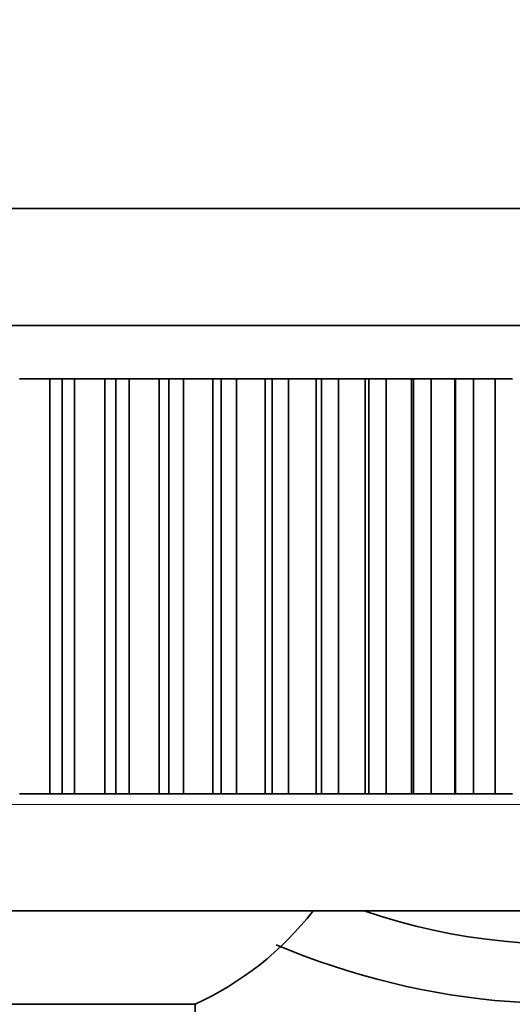
# Model space of a CAD drawing. Units: millimetres. Extents: x 0 to 1810, y 0 to 2431.
# Drawn here: x 995 to 1004, y 2276 to 2294 of the extents above; entities that cross this region are included whole.
import ezdxf
from ezdxf import colors
from ezdxf.entities.mleader import LeaderData, LeaderLine
from ezdxf.math import Vec2, Vec3

# ---------------------------------------------------------------- set-up
doc = ezdxf.new("R2010")
doc.units = ezdxf.units.MM
doc.layers.add('DV4_Défaut', color=7, linetype='Continuous')
doc.layers.add('Défaut', color=7, linetype='Continuous')

# ---------------------------------------------------------------- blocks, each defined once
blk = doc.blocks.new('_DOT')
at = {"color": 0}
blk.add_line((0, 0), (-1, 0), dxfattribs=at)
at = {"color": 0, "const_width": 0.333}
blk.add_lwpolyline([(-0.1665, 0, 1), (0.1665, 0, 1)], format="xyb", close=True, dxfattribs=at)
blk = doc.blocks.new('SE3')
at = {"layer": 'DV4_Défaut', "color": 7, "linetype": 'Continuous', "lineweight": 35}
for p, q in [((1006.539, 2290.486), (984.839, 2290.486)), ((984.439, 2288.286), (1006.939, 2288.286)), ((995.458, 2287.286), (994.889, 2287.286)), ((995.458, 2279.486), (995.458, 2287.286)), ((995.458, 2287.286), (995.689, 2287.286)), ((995.689, 2279.486), (995.689, 2287.286)), ((995.689, 2287.286), (995.921, 2287.286)), ((995.921, 2287.286), (995.921, 2279.486)), ((996.489, 2287.286), (995.921, 2287.286)), ((996.489, 2279.486), (996.489, 2287.286)), ((996.489, 2287.286), (996.698, 2287.286)), ((996.698, 2279.486), (996.698, 2287.286)), ((996.698, 2287.286), (996.951, 2287.286)), ((996.951, 2287.286), (996.951, 2279.486)), ((997.514, 2287.286), (996.951, 2287.286)), ((997.514, 2279.486), (997.514, 2287.286)), ((997.514, 2287.286), (997.698, 2287.286)), ((997.698, 2279.486), (997.698, 2287.286)), ((997.698, 2287.286), (997.97, 2287.286)), ((997.97, 2287.286), (997.97, 2279.486)), ((998.525, 2287.286), (997.97, 2287.286)), ((998.525, 2279.486), (998.525, 2287.286)), ((998.525, 2287.286), (998.682, 2287.286)), ((998.682, 2279.486), (998.682, 2287.286)), ((998.682, 2287.286), (998.971, 2287.286)), ((998.971, 2287.286), (998.971, 2279.486)), ((999.512, 2287.286), (998.971, 2287.286)), ((999.512, 2279.486), (999.512, 2287.286)), ((999.512, 2287.286), (999.642, 2287.286)), ((999.642, 2279.486), (999.642, 2287.286)), ((999.642, 2287.286), (999.946, 2287.286)), ((999.946, 2287.286), (999.946, 2279.486)), ((1000.469, 2287.286), (999.946, 2287.286)), ((1000.469, 2279.486), (1000.469, 2287.286)), ((1000.469, 2287.286), (1000.571, 2287.286)), ((1000.571, 2279.486), (1000.571, 2287.286)), ((1000.571, 2287.286), (1000.887, 2287.286)), ((1000.887, 2287.286), (1000.887, 2279.486)), ((1001.388, 2287.286), (1000.887, 2287.286)), ((1001.388, 2279.486), (1001.388, 2287.286)), ((1001.388, 2287.286), (1001.459, 2287.286)), ((1001.459, 2279.486), (1001.459, 2287.286)), ((1001.459, 2287.286), (1001.785, 2287.286)), ((1001.785, 2287.286), (1001.785, 2279.486)), ((1002.26, 2287.286), (1001.785, 2287.286)), ((1002.26, 2279.486), (1002.26, 2287.286)), ((1002.26, 2287.286), (1002.302, 2287.286)), ((1002.302, 2279.486), (1002.302, 2287.286)), ((1002.302, 2287.286), (1002.635, 2287.286)), ((1002.635, 2287.286), (1002.635, 2279.486)), ((1003.08, 2287.286), (1002.635, 2287.286)), ((1003.08, 2279.486), (1003.08, 2287.286)), ((1003.08, 2287.286), (1003.091, 2287.286)), ((1003.091, 2279.486), (1003.091, 2287.286)), ((1003.091, 2287.286), (1003.429, 2287.286)), ((1003.429, 2287.286), (1003.429, 2279.486)), ((1003.84, 2287.286), (1003.429, 2287.286)), ((1003.84, 2279.486), (1003.84, 2287.286)), ((1003.84, 2287.286), (1004.16, 2287.286)), ((995.458, 2279.486), (994.889, 2279.486)), ((995.689, 2279.486), (995.458, 2279.486)), ((995.921, 2279.486), (995.689, 2279.486)), ((996.489, 2279.486), (995.921, 2279.486)), ((996.698, 2279.486), (996.489, 2279.486)), ((996.951, 2279.486), (996.698, 2279.486)), ((997.514, 2279.486), (996.951, 2279.486)), ((997.698, 2279.486), (997.514, 2279.486)), ((997.97, 2279.486), (997.698, 2279.486)), ((998.525, 2279.486), (997.97, 2279.486)), ((998.682, 2279.486), (998.525, 2279.486)), ((998.971, 2279.486), (998.682, 2279.486)), ((999.512, 2279.486), (998.971, 2279.486)), ((999.642, 2279.486), (999.512, 2279.486)), ((999.946, 2279.486), (999.642, 2279.486)), ((1000.469, 2279.486), (999.946, 2279.486)), ((1000.571, 2279.486), (1000.469, 2279.486)), ((1000.887, 2279.486), (1000.571, 2279.486)), ((1001.388, 2279.486), (1000.887, 2279.486)), ((1001.459, 2279.486), (1001.388, 2279.486)), ((1001.785, 2279.486), (1001.459, 2279.486)), ((1002.26, 2279.486), (1001.785, 2279.486)), ((1002.302, 2279.486), (1002.26, 2279.486)), ((1002.635, 2279.486), (1002.302, 2279.486)), ((1003.08, 2279.486), (1002.635, 2279.486)), ((1003.091, 2279.486), (1003.08, 2279.486)), ((1003.429, 2279.486), (1003.091, 2279.486)), ((1003.84, 2279.486), (1003.429, 2279.486)), ((1004.16, 2279.486), (1003.84, 2279.486)), ((986.439, 2277.286), (1004.939, 2277.286)), ((998.189, 2275.531), (993.189, 2275.531)), ((998.189, 2130.995), (998.189, 2275.531))]:
    blk.add_line(p, q, dxfattribs=at)
at = {"layer": 'DV4_Défaut', "color": 7, "linetype": 'Continuous', "lineweight": 18}
blk.add_line((1006.939, 2279.286), (984.439, 2279.286), dxfattribs=at)
at = {"layer": 'DV4_Défaut', "color": 7, "linetype": 'Continuous', "lineweight": 35}
for centre, radius, start, end in [((995.689, 2319.486), 31.5, 0, 249.8521), ((995.689, 2319.486), 30, 0, 248.7974), ((995.689, 2319.486), 29.75, 0, 248.6105), ((1005.189, 2289.603), 14.062, 247.0873, 320.228), ((995.689, 2280.986), 6, 294.6243, 321.9269)]:
    blk.add_arc(centre, radius, start, end, dxfattribs=at)
blk.add_ellipse((1005.189, 2287.18), major_axis=(11.2, 0), ratio=0.939693, start_param=4.364645, end_param=6.283185, dxfattribs=at)
at = {"layer": 'DV4_Défaut', "color": 7, "linetype": 'Continuous', "lineweight": 18}
for points, knots in [([(1023.762, 2279.434), (1023.777, 2277.992), (1023.588, 2276.191), (1022.708, 2271.913), (1022.01, 2269.396), (1020.307, 2265.345), (1019.627, 2263.943), (1017.922, 2261.094), (1016.92, 2259.677), (1014.42, 2256.982), (1012.936, 2255.722), (1010.261, 2254.29), (1009.315, 2253.903), (1007.291, 2253.36), (1006.243, 2253.217), (1004.14, 2253.217), (1003.073, 2253.363), (1001.064, 2253.903), (1000.096, 2254.301), (998.852, 2254.968), (998.503, 2255.175), (998.165, 2255.393)], [0, 0, 0, 0, 0.217295, 0.217295, 0.434589, 0.434589, 0.543237, 0.543237, 0.651884, 0.651884, 0.760531, 0.760531, 0.814855, 0.814855, 0.869179, 0.869179, 0.923502, 0.923502, 0.977826, 0.977826, 1, 1, 1, 1]), ([(998.142, 2261.693), (998.522, 2261.062), (999.253, 2260.005), (1000.607, 2258.586), (1002.092, 2257.492), (1003.711, 2256.855), (1005.15, 2256.709), (1006.594, 2256.836), (1008.227, 2257.458), (1009.73, 2258.548), (1010.914, 2259.777), (1012.172, 2261.479), (1013.315, 2263.626), (1014.263, 2266.088), (1015.031, 2268.768), (1015.453, 2270.938), (1015.687, 2272.672), (1015.796, 2273.792), (1015.861, 2274.843), (1015.865, 2275.477), (1015.867, 2275.794)], [0, 0, 0, 0, 0.062794, 0.105138, 0.14803, 0.190758, 0.212315, 0.233833, 0.276618, 0.3195, 0.362257, 0.405066, 0.490143, 0.575477, 0.660198, 0.785852, 0.839125, 0.892797, 0.946347, 1, 1, 1, 1])]:
    blk.add_open_spline(points, degree=3, knots=knots, dxfattribs=at)

msp = doc.modelspace()

# ---------------------------------------------------------------- block references
at = {"layer": 'Défaut'}
msp.add_blockref('SE3', (0, 0), dxfattribs=at)

# ---------------------------------------------------------------- leaders
at = {"layer": 'Défaut', "color": 7, "linetype": 'Continuous', "lineweight": 18}
ml = msp.add_multileader_mtext('Standard', dxfattribs=at)
ml.set_content('{\\pxsm0.9;\\fSolid Edge ISO|b1||i0||c0|p34;\\W1.;18/11/2016\\P}', color=256)
ml.set_leader_properties()
ml.set_arrow_properties(name='DOT')
ml.build(insert=Vec2(0, 0))
ml.multileader.update_dxf_attribs({"leader_type": 0, "dogleg_length": 0, "arrow_head_size": 12})
ctx = ml.context
ctx.base_point, ctx.char_height, ctx.arrow_head_size, ctx.landing_gap_size = Vec3(1330.6, 2423.833), 12, 12, 4.2
notes = []
notes.append((ctx, [(0, (0, 0, 0), (0, 0), (1, 0), 1, [])]))
ctx.mtext.insert = Vec3(1332.6, 2429.953)
for ctx, leaders in notes:
    for number, flags, end, landing, length, lines in leaders:
        leader = LeaderData()
        leader.index, (leader.has_last_leader_line, leader.has_dogleg_vector, leader.attachment_direction) = number, flags
        leader.last_leader_point, leader.dogleg_vector, leader.dogleg_length = Vec3(end), Vec3(landing), length
        for number, points, colour, breaks in lines:
            line = LeaderLine()
            line.index, line.vertices, line.color, line.breaks = number, Vec3.list(points), colors.encode_raw_color(colour), breaks
            leader.lines.append(line)
        ctx.leaders.append(leader)

doc.saveas('drawing.dxf')
